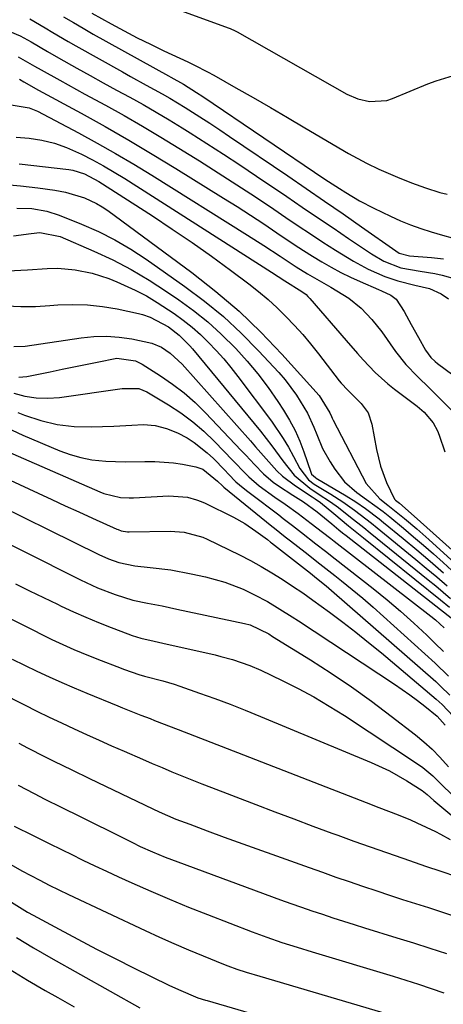
# Model space of a CAD drawing. Units: inches. Extents: x 1905042 to 1910382, y 385034 to 390396.
# Drawn here: x 1905736 to 1905835, y 389747 to 389978 of the extents above; entities that cross this region are included whole.
import ezdxf

# ---------------------------------------------------------------- set-up
doc = ezdxf.new("R2010")
doc.units = ezdxf.units.IN
doc.header["$MEASUREMENT"] = 0
doc.layers.add('7', color=7, linetype='Continuous')
doc.layers.add('8', color=7, linetype='Continuous')

msp = doc.modelspace()

# ---------------------------------------------------------------- linework, layer by layer
at = {"layer": '7', "color": 18}
for points in [[(1905745.84, 389978.54, 1658), (1905748.13, 389977.15, 1658), (1905750.44, 389975.81, 1658), (1905752.77, 389974.48, 1658), (1905770.39, 389964.67, 1658), (1905770.98, 389964.34, 1658), (1905773.95, 389962.69, 1658), (1905776.97, 389960.79, 1658), (1905778.46, 389959.81, 1658), (1905807.07, 389940.47, 1658), (1905808.78, 389939.33, 1658), (1905810.5, 389938.23, 1658), (1905811.95, 389937.31, 1658), (1905815.19, 389935.39, 1658), (1905818.52, 389933.65, 1658), (1905822.46, 389931.73, 1658), (1905824.78, 389930.67, 1658), (1905827.13, 389929.69, 1658), (1905829.53, 389928.83, 1658), (1905831.97, 389928.05, 1658), (1905834.59, 389927.29, 1658), (1905836.89, 389926.69, 1658)], [(1905752.47, 389979.4, 1656), (1905756.97, 389976.88, 1656), (1905760.01, 389975.22, 1656), (1905763.07, 389973.6, 1656), (1905766.17, 389972.06, 1656), (1905769.3, 389970.57, 1656), (1905774.96, 389967.93, 1656), (1905776.51, 389967.19, 1656), (1905779.56, 389965.62, 1656), (1905781.06, 389964.79, 1656), (1905786.19, 389961.87, 1656), (1905790.24, 389959.56, 1656), (1905794.29, 389957.23, 1656), (1905798.32, 389954.87, 1656), (1905802.35, 389952.51, 1656), (1905812.57, 389946.46, 1656), (1905816.79, 389944.17, 1656), (1905819.68, 389942.79, 1656), (1905824.08, 389940.9, 1656), (1905827.32, 389939.61, 1656), (1905830.65, 389938.39, 1656), (1905834.02, 389937.33, 1656), (1905835.73, 389936.91, 1656)], [(1905773.25, 389979.99, 1654), (1905784.64, 389975.85, 1654), (1905784.88, 389975.76, 1654), (1905786.04, 389975.23, 1654), (1905786.49, 389974.99, 1654), (1905812.24, 389960.38, 1654), (1905814.78, 389959.25, 1654), (1905817.49, 389958.62, 1654), (1905821.57, 389958.91, 1654), (1905822.89, 389959.34, 1654), (1905831.17, 389962.76, 1654), (1905833.15, 389963.52, 1654), (1905837.21, 389964.78, 1654), (1905841.38, 389965.61, 1654), (1905845.58, 389965.81, 1654), (1905850.44, 389965.36, 1654), (1905854.79, 389965.94, 1654), (1905857.47, 389967.36, 1654), (1905861.25, 389969.98, 1654), (1905865.48, 389973.24, 1654), (1905867.93, 389974.95, 1654), (1905870.47, 389976.51, 1654), (1905873.14, 389977.83, 1654), (1905875.89, 389979, 1654)], [(1905731.79, 389975.66, 1662), (1905735.64, 389974.06, 1662), (1905738.26, 389972.67, 1662), (1905742.08, 389970.35, 1662), (1905744.66, 389968.86, 1662), (1905748.93, 389966.49, 1662), (1905752.03, 389964.77, 1662), (1905755.14, 389963.05, 1662), (1905758.25, 389961.34, 1662), (1905761.36, 389959.64, 1662), (1905764.46, 389957.91, 1662), (1905767.53, 389956.14, 1662), (1905770.58, 389954.33, 1662), (1905773.6, 389952.47, 1662), (1905775.46, 389951.31, 1662), (1905779.38, 389948.83, 1662), (1905783.28, 389946.32, 1662), (1905787.16, 389943.76, 1662), (1905791.01, 389941.17, 1662), (1905798.12, 389936.34, 1662), (1905801.74, 389933.89, 1662), (1905805.35, 389931.44, 1662), (1905808.98, 389929, 1662), (1905812.6, 389926.56, 1662), (1905818, 389922.94, 1662), (1905820.9, 389921.24, 1662), (1905824.86, 389919.66, 1662), (1905829.4, 389918.85, 1662), (1905832.79, 389918.32, 1662), (1905834.51, 389917.96, 1662), (1905837.87, 389916.96, 1662)], [(1905735.17, 389969.15, 1664), (1905739.05, 389966.94, 1664), (1905740.6, 389966.05, 1664), (1905744.94, 389963.65, 1664), (1905748.88, 389961.48, 1664), (1905750.85, 389960.4, 1664), (1905755.65, 389957.78, 1664), (1905760, 389955.35, 1664), (1905764.32, 389952.87, 1664), (1905768.6, 389950.32, 1664), (1905772.85, 389947.72, 1664), (1905777.69, 389944.71, 1664), (1905782.07, 389941.93, 1664), (1905786.44, 389939.13, 1664), (1905790.77, 389936.27, 1664), (1905795.08, 389933.38, 1664), (1905797.93, 389931.45, 1664), (1905800.81, 389929.52, 1664), (1905803.7, 389927.6, 1664), (1905806.6, 389925.7, 1664), (1905809.52, 389923.82, 1664), (1905813.73, 389921.17, 1664), (1905817.18, 389919.33, 1664), (1905821.07, 389917.63, 1664), (1905824.13, 389916.6, 1664), (1905828.17, 389915.59, 1664), (1905831.57, 389914.82, 1664), (1905834.33, 389913.53, 1664), (1905836, 389912.38, 1664)], [(1905735.51, 389963.85, 1666), (1905736.54, 389963.24, 1666), (1905739.99, 389961.34, 1666), (1905749.94, 389955.92, 1666), (1905755.55, 389952.79, 1666), (1905761.12, 389949.6, 1666), (1905766.63, 389946.32, 1666), (1905772.11, 389942.97, 1666), (1905783.32, 389935.99, 1666), (1905786.48, 389934, 1666), (1905789.61, 389931.99, 1666), (1905792.72, 389929.94, 1666), (1905795.82, 389927.86, 1666), (1905799.9, 389925.13, 1666), (1905802.03, 389923.74, 1666), (1905804.18, 389922.38, 1666), (1905806.34, 389921.05, 1666), (1905808.54, 389919.78, 1666), (1905810.77, 389918.57, 1666), (1905813.05, 389917.45, 1666), (1905815.36, 389916.4, 1666), (1905819.61, 389914.57, 1666), (1905820.34, 389914.25, 1666), (1905822.49, 389913.21, 1666), (1905823.74, 389912.31, 1666), (1905825.61, 389909.44, 1666), (1905827.3, 389906.39, 1666), (1905828.96, 389903.33, 1666), (1905830.62, 389900.31, 1666), (1905831.91, 389898.64, 1666), (1905832.93, 389897.66, 1666), (1905833.47, 389897.2, 1666), (1905837.08, 389894.54, 1666)], [(1905733.54, 389957.85, 1668), (1905737.77, 389957.19, 1668), (1905739.75, 389956.35, 1668), (1905749.35, 389951.28, 1668), (1905753.71, 389948.91, 1668), (1905758.04, 389946.48, 1668), (1905762.32, 389943.95, 1668), (1905766.55, 389941.36, 1668), (1905788.96, 389927.31, 1668), (1905792.78, 389924.86, 1668), (1905796.56, 389922.35, 1668), (1905800.34, 389919.85, 1668), (1905803.01, 389918.22, 1668), (1905805.72, 389916.65, 1668), (1905808.46, 389915.13, 1668), (1905812.69, 389912.55, 1668), (1905815.54, 389910.21, 1668), (1905818.1, 389907.56, 1668), (1905820.38, 389904.66, 1668), (1905823.64, 389900.04, 1668), (1905826.05, 389896.96, 1668), (1905828.75, 389894.13, 1668), (1905831.57, 389891.41, 1668), (1905834.35, 389888.63, 1668), (1905840.37, 389882.49, 1668)], [(1905735.44, 389944.07, 1672), (1905747.04, 389942.72, 1672), (1905747.99, 389942.57, 1672), (1905750.72, 389941.7, 1672), (1905754.06, 389939.88, 1672), (1905766.66, 389931.8, 1672), (1905771.32, 389928.73, 1672), (1905775.93, 389925.6, 1672), (1905780.48, 389922.37, 1672), (1905784.97, 389919.08, 1672), (1905789.26, 389915.86, 1672), (1905791.54, 389914.07, 1672), (1905793.75, 389912.22, 1672), (1905795.88, 389910.27, 1672), (1905797.95, 389908.25, 1672), (1905799.94, 389906.14, 1672), (1905801.87, 389903.99, 1672), (1905803.73, 389901.78, 1672), (1905805.54, 389899.51, 1672), (1905810.41, 389893.17, 1672), (1905810.88, 389892.58, 1672), (1905812.44, 389890.92, 1672), (1905815.56, 389887.85, 1672), (1905817.19, 389885.62, 1672), (1905818.09, 389883.01, 1672), (1905819.18, 389877.06, 1672), (1905819.61, 389875.08, 1672), (1905820.12, 389873.13, 1672), (1905821.47, 389869.33, 1672), (1905823.34, 389865.37, 1672), (1905823.6, 389865.13, 1672), (1905824.51, 389864.42, 1672), (1905828.02, 389861.44, 1672), (1905847.27, 389844.14, 1672)], [(1905730.45, 389939.37, 1674), (1905735.73, 389938.87, 1674), (1905737.75, 389938.65, 1674), (1905739.77, 389938.42, 1674), (1905743.8, 389937.85, 1674), (1905746.26, 389937.42, 1674), (1905750.75, 389936.07, 1674), (1905753.57, 389934.74, 1674), (1905754.91, 389933.93, 1674), (1905756.2, 389933.05, 1674), (1905775.92, 389918.53, 1674), (1905781.53, 389914.12, 1674), (1905786.95, 389909.49, 1674), (1905792.08, 389904.54, 1674), (1905797.01, 389899.38, 1674), (1905805.72, 389889.67, 1674), (1905808.2, 389885.65, 1674), (1905808.6, 389884.79, 1674), (1905808.8, 389884.36, 1674), (1905809.02, 389883.94, 1674), (1905816.76, 389869.06, 1674), (1905819.94, 389865.45, 1674), (1905821.85, 389864.02, 1674), (1905825.72, 389860.89, 1674), (1905828.6, 389858.43, 1674), (1905830.02, 389857.17, 1674), (1905831.43, 389855.91, 1674), (1905844.42, 389844.14, 1674)], [(1905734.88, 389933.67, 1676), (1905738.43, 389933.53, 1676), (1905741.95, 389932.95, 1676), (1905744.79, 389932.03, 1676), (1905750.06, 389929.92, 1676), (1905754.02, 389928.17, 1676), (1905757.88, 389926.24, 1676), (1905761.6, 389924.05, 1676), (1905765.22, 389921.68, 1676), (1905774.25, 389915.3, 1676), (1905778.84, 389911.85, 1676), (1905783.27, 389908.21, 1676), (1905787.46, 389904.3, 1676), (1905791.5, 389900.21, 1676), (1905796.26, 389895.08, 1676), (1905797.73, 389893.37, 1676), (1905800.43, 389889.77, 1676), (1905802.98, 389885.52, 1676), (1905804.5, 389882.26, 1676), (1905805.15, 389880.59, 1676), (1905806.54, 389877.27, 1676), (1905808.29, 389874.14, 1676), (1905809.38, 389872.42, 1676), (1905811.69, 389869.46, 1676), (1905814.51, 389866.98, 1676), (1905816.8, 389865.32, 1676), (1905820.75, 389862.46, 1676), (1905822.27, 389861.24, 1676), (1905825.5, 389858.56, 1676), (1905827.85, 389856.58, 1676), (1905830.18, 389854.59, 1676), (1905832.48, 389852.56, 1676), (1905834.77, 389850.51, 1676), (1905838.85, 389846.81, 1676)], [(1905734.07, 389927.11, 1678), (1905738.23, 389927.73, 1678), (1905740.25, 389927.9, 1678), (1905745.07, 389927, 1678), (1905752.95, 389923.57, 1678), (1905757.37, 389921.49, 1678), (1905761.7, 389919.24, 1678), (1905765.89, 389916.75, 1678), (1905769.99, 389914.1, 1678), (1905772.87, 389912.12, 1678), (1905776.29, 389909.6, 1678), (1905779.6, 389906.95, 1678), (1905782.74, 389904.11, 1678), (1905786.16, 389900.73, 1678), (1905788.82, 389897.78, 1678), (1905791.38, 389894.75, 1678), (1905793.76, 389891.58, 1678), (1905796.03, 389888.33, 1678), (1905797.38, 389886.27, 1678), (1905798.8, 389883.92, 1678), (1905800.08, 389881.52, 1678), (1905801.18, 389879.02, 1678), (1905802.15, 389876.46, 1678), (1905803.75, 389871.72, 1678), (1905803.96, 389871.29, 1678), (1905804.83, 389870.44, 1678), (1905805.04, 389870.31, 1678), (1905812.07, 389866.15, 1678), (1905814.34, 389864.73, 1678), (1905816.55, 389863.22, 1678), (1905819.76, 389860.78, 1678), (1905820.8, 389859.94, 1678), (1905825.41, 389856.15, 1678), (1905828.58, 389853.51, 1678), (1905831.72, 389850.83, 1678), (1905834.83, 389848.12, 1678)], [(1905732.39, 389910.74, 1682), (1905735.81, 389910.58, 1682), (1905739.23, 389910.61, 1682), (1905742.65, 389910.78, 1682), (1905744.5, 389910.93, 1682), (1905748, 389911.05, 1682), (1905751.48, 389910.96, 1682), (1905754.95, 389910.58, 1682), (1905758.39, 389909.99, 1682), (1905763.38, 389908.91, 1682), (1905764.32, 389908.68, 1682), (1905766.15, 389908.08, 1682), (1905770.4, 389905.84, 1682), (1905772.94, 389903.88, 1682), (1905775.43, 389901.32, 1682), (1905776.01, 389900.63, 1682), (1905791.94, 389881.31, 1682), (1905794.63, 389877.9, 1682), (1905797.18, 389874.39, 1682), (1905799.83, 389870.99, 1682), (1905803.57, 389867.94, 1682), (1905805.49, 389866.66, 1682), (1905808.41, 389864.79, 1682), (1905810.27, 389863.42, 1682), (1905813.09, 389861.19, 1682), (1905816.17, 389858.72, 1682), (1905817.71, 389857.49, 1682), (1905831.29, 389846.5, 1682), (1905833.04, 389845.06, 1682), (1905836.51, 389842.13, 1682)], [(1905734.18, 389901.18, 1684), (1905736.81, 389901.29, 1684), (1905749.94, 389903.26, 1684), (1905752.92, 389903.55, 1684), (1905755.9, 389903.64, 1684), (1905758.87, 389903.41, 1684), (1905761.84, 389902.98, 1684), (1905766.5, 389901.98, 1684), (1905768.77, 389901.03, 1684), (1905770.85, 389899.64, 1684), (1905773.6, 389897.07, 1684), (1905789.6, 389879.06, 1684), (1905790.84, 389877.65, 1684), (1905793.31, 389874.82, 1684), (1905795.82, 389872.03, 1684), (1905797.16, 389870.75, 1684), (1905800.14, 389868.5, 1684), (1905804.1, 389865.92, 1684), (1905804.76, 389865.5, 1684), (1905806.06, 389864.62, 1684), (1905809.18, 389862, 1684), (1905812.61, 389859.15, 1684), (1905816.08, 389856.33, 1684), (1905834.17, 389841.81, 1684), (1905836.28, 389840.08, 1684)], [(1905735.39, 389894.02, 1686), (1905737.2, 389894.16, 1686), (1905742.72, 389895.28, 1686), (1905745.47, 389895.85, 1686), (1905748.21, 389896.41, 1686), (1905750.96, 389896.98, 1686), (1905753.71, 389897.55, 1686), (1905758.32, 389898.45, 1686), (1905762.66, 389897.85, 1686), (1905764.24, 389897.05, 1686), (1905768.55, 389894.33, 1686), (1905771.38, 389892.39, 1686), (1905774.1, 389890.31, 1686), (1905776.66, 389888.04, 1686), (1905779.11, 389885.64, 1686), (1905787.48, 389876.78, 1686), (1905788.51, 389875.69, 1686), (1905790.58, 389873.49, 1686), (1905792.68, 389871.34, 1686), (1905794.97, 389869.41, 1686), (1905796.19, 389868.54, 1686), (1905799.58, 389866.31, 1686), (1905802.05, 389864.77, 1686), (1905805.28, 389862.39, 1686), (1905808.66, 389859.6, 1686), (1905810.36, 389858.21, 1686), (1905811.22, 389857.53, 1686), (1905812.08, 389856.85, 1686), (1905837.02, 389837.21, 1686)], [(1905734.17, 389890.28, 1688), (1905736.79, 389889.58, 1688), (1905739.45, 389889.13, 1688), (1905742.14, 389889.06, 1688), (1905744.85, 389889.25, 1688), (1905759.54, 389891.33, 1688), (1905763.48, 389891.37, 1688), (1905765.35, 389890.57, 1688), (1905770.42, 389887.51, 1688), (1905773.31, 389885.6, 1688), (1905776.09, 389883.56, 1688), (1905778.7, 389881.31, 1688), (1905781.2, 389878.92, 1688), (1905785.52, 389874.47, 1688), (1905786.26, 389873.7, 1688), (1905787.74, 389872.15, 1688), (1905789.22, 389870.62, 1688), (1905791.64, 389868.54, 1688), (1905795.3, 389865.88, 1688), (1905797.72, 389864.22, 1688), (1905800.83, 389862.02, 1688), (1905803.87, 389859.71, 1688), (1905806.48, 389857.67, 1688), (1905808.46, 389856.14, 1688), (1905809.25, 389855.52, 1688), (1905831.88, 389837.98, 1688), (1905832.97, 389837.09, 1688), (1905835.04, 389835.19, 1688)], [(1905729.73, 389883.48, 1692), (1905736.33, 389880.41, 1692), (1905744.96, 389876.75, 1692), (1905747.41, 389875.85, 1692), (1905749.91, 389875.13, 1692), (1905752.46, 389874.65, 1692), (1905755.74, 389874.29, 1692), (1905760.3, 389874.11, 1692), (1905764.87, 389874.2, 1692), (1905767.25, 389874.23, 1692), (1905771.56, 389873.91, 1692), (1905773.71, 389873.57, 1692), (1905776.84, 389872.94, 1692), (1905778.47, 389872.41, 1692), (1905781.92, 389869.61, 1692), (1905783.09, 389868.5, 1692), (1905783.42, 389868.23, 1692), (1905794.65, 389859.08, 1692), (1905795.27, 389858.58, 1692), (1905797.76, 389856.58, 1692), (1905799.02, 389855.59, 1692), (1905802.42, 389852.95, 1692), (1905805.91, 389850.22, 1692), (1905809.4, 389847.48, 1692), (1905810.98, 389846.23, 1692), (1905813.49, 389844.2, 1692), (1905815.97, 389842.14, 1692), (1905818.4, 389840.04, 1692), (1905820.81, 389837.89, 1692), (1905832.9, 389826.91, 1692), (1905836.01, 389823.91, 1692)], [(1905729.6, 389877.87, 1694), (1905754.31, 389867.08, 1694), (1905755.26, 389866.71, 1694), (1905759.19, 389865.81, 1694), (1905761.22, 389865.69, 1694), (1905762.23, 389865.72, 1694), (1905770.5, 389866.16, 1694), (1905774.89, 389865.85, 1694), (1905777.01, 389865.27, 1694), (1905778.04, 389864.88, 1694), (1905779.05, 389864.42, 1694), (1905785.62, 389861.15, 1694), (1905788.33, 389859.65, 1694), (1905790.89, 389857.91, 1694), (1905793.58, 389855.9, 1694), (1905794.35, 389855.29, 1694), (1905794.55, 389855.13, 1694), (1905803.7, 389848, 1694), (1905805.11, 389846.88, 1694), (1905807.33, 389845.09, 1694), (1905808.64, 389843.96, 1694), (1905833.02, 389822.61, 1694), (1905834.16, 389821.57, 1694), (1905836.35, 389819.4, 1694)], [(1905721.11, 389875.45, 1696), (1905739.88, 389866.79, 1696), (1905743.06, 389865.32, 1696), (1905746.24, 389863.86, 1696), (1905749.43, 389862.41, 1696), (1905752.61, 389860.96, 1696), (1905758.3, 389858.39, 1696), (1905758.65, 389858.24, 1696), (1905759.37, 389858, 1696), (1905760.85, 389857.75, 1696), (1905761.22, 389857.74, 1696), (1905770.79, 389857.87, 1696), (1905774.13, 389857.64, 1696), (1905778.44, 389856.47, 1696), (1905779.46, 389856.01, 1696), (1905787.02, 389852.3, 1696), (1905789.6, 389850.98, 1696), (1905792.13, 389849.6, 1696), (1905794.62, 389848.13, 1696), (1905797.08, 389846.6, 1696), (1905799.5, 389845.01, 1696), (1905801.89, 389843.39, 1696), (1905804.26, 389841.73, 1696), (1905808.16, 389838.89, 1696), (1905811.25, 389836.57, 1696), (1905814.31, 389834.21, 1696), (1905817.32, 389831.79, 1696), (1905820.3, 389829.34, 1696), (1905833.17, 389818.51, 1696), (1905834.57, 389817.26, 1696), (1905837.09, 389814.47, 1696)], [(1905724.88, 389866.79, 1698), (1905754.08, 389852.42, 1698), (1905756.4, 389851.39, 1698), (1905758.8, 389850.57, 1698), (1905762.52, 389849.76, 1698), (1905766.1, 389849.39, 1698), (1905770.93, 389848.79, 1698), (1905775.72, 389847.91, 1698), (1905779.12, 389847.18, 1698), (1905783.6, 389845.96, 1698), (1905787.93, 389844.25, 1698), (1905790.6, 389842.99, 1698), (1905793.61, 389841.37, 1698), (1905796.54, 389839.6, 1698), (1905799.42, 389837.76, 1698), (1905800.86, 389836.83, 1698), (1905823.4, 389822.02, 1698), (1905827, 389819.52, 1698), (1905828.75, 389818.2, 1698), (1905830.48, 389816.84, 1698), (1905833.35, 389814.51, 1698), (1905835.26, 389812.39, 1698)], [(1905716.01, 389846.16, 1704), (1905743.12, 389832.49, 1704), (1905743.96, 389832.07, 1704), (1905748.22, 389830.12, 1704), (1905749.95, 389829.4, 1704), (1905752.85, 389828.25, 1704), (1905754.66, 389827.54, 1704), (1905758.3, 389826.16, 1704), (1905760.12, 389825.48, 1704), (1905763.46, 389824.27, 1704), (1905764.79, 389823.88, 1704), (1905769.13, 389822.78, 1704), (1905771.76, 389822, 1704), (1905773.06, 389821.56, 1704), (1905777.69, 389819.93, 1704), (1905781.28, 389818.63, 1704), (1905784.86, 389817.28, 1704), (1905788.42, 389815.88, 1704), (1905791.97, 389814.45, 1704), (1905817.92, 389803.65, 1704), (1905822.2, 389801.66, 1704), (1905826.29, 389799.32, 1704), (1905829.84, 389797.07, 1704), (1905831.05, 389796.1, 1704), (1905832.6, 389794.74, 1704), (1905837.71, 389790.46, 1704)], [(1905734.61, 389845.55, 1702), (1905737.89, 389843.93, 1702), (1905741.17, 389842.32, 1702), (1905744.45, 389840.73, 1702), (1905745.31, 389840.32, 1702), (1905748.19, 389838.98, 1702), (1905751.08, 389837.69, 1702), (1905754.02, 389836.47, 1702), (1905756.97, 389835.3, 1702), (1905760.92, 389833.79, 1702), (1905761.92, 389833.43, 1702), (1905763.95, 389832.81, 1702), (1905767.04, 389832.06, 1702), (1905769.12, 389831.58, 1702), (1905781.32, 389828.85, 1702), (1905782.7, 389828.52, 1702), (1905785.44, 389827.77, 1702), (1905789.47, 389826.39, 1702), (1905792.08, 389825.25, 1702), (1905797.07, 389822.87, 1702), (1905800.81, 389820.99, 1702), (1905804.49, 389819.01, 1702), (1905808.08, 389816.88, 1702), (1905811.62, 389814.64, 1702), (1905828.73, 389803.33, 1702), (1905829.98, 389802.45, 1702), (1905832.32, 389800.49, 1702), (1905834.51, 389798.34, 1702), (1905836.73, 389796.22, 1702)], [(1905733.83, 389827.86, 1706), (1905736.71, 389826.46, 1706), (1905739.59, 389825.07, 1706), (1905742.5, 389823.72, 1706), (1905745.42, 389822.4, 1706), (1905748.35, 389821.12, 1706), (1905751.3, 389819.88, 1706), (1905758.55, 389816.89, 1706), (1905759.62, 389816.45, 1706), (1905763.93, 389814.75, 1706), (1905766.09, 389813.92, 1706), (1905767.17, 389813.5, 1706), (1905772.68, 389811.37, 1706), (1905776.52, 389809.88, 1706), (1905780.35, 389808.4, 1706), (1905784.18, 389806.91, 1706), (1905788.01, 389805.42, 1706), (1905816.75, 389794.23, 1706), (1905819.73, 389793.08, 1706), (1905824.2, 389791.38, 1706), (1905827.14, 389790.15, 1706), (1905828.6, 389789.49, 1706), (1905833.01, 389787.42, 1706), (1905834.18, 389786.83, 1706), (1905836.45, 389785.55, 1706)], [(1905730.88, 389820.08, 1708), (1905736.7, 389817.14, 1708), (1905739.58, 389815.71, 1708), (1905742.47, 389814.29, 1708), (1905745.37, 389812.91, 1708), (1905748.29, 389811.56, 1708), (1905751.22, 389810.22, 1708), (1905754.15, 389808.9, 1708), (1905757.09, 389807.58, 1708), (1905760.03, 389806.28, 1708), (1905764.32, 389804.4, 1708), (1905766.62, 389803.41, 1708), (1905768.92, 389802.43, 1708), (1905771.23, 389801.46, 1708), (1905773.55, 389800.5, 1708), (1905775.87, 389799.56, 1708), (1905778.2, 389798.64, 1708), (1905780.53, 389797.74, 1708), (1905790.85, 389793.78, 1708), (1905795.31, 389792.08, 1708), (1905799.77, 389790.4, 1708), (1905804.24, 389788.73, 1708), (1905808.71, 389787.08, 1708), (1905810.08, 389786.58, 1708), (1905813.87, 389785.2, 1708), (1905817.68, 389783.84, 1708), (1905821.49, 389782.5, 1708), (1905825.31, 389781.18, 1708), (1905830.89, 389779.26, 1708), (1905834, 389778.22, 1708), (1905838.13, 389776.79, 1708)], [(1905735.16, 389798.32, 1712), (1905738.93, 389796.35, 1712), (1905741.46, 389795.07, 1712), (1905742.73, 389794.44, 1712), (1905743.99, 389793.81, 1712), (1905758.36, 389786.66, 1712), (1905761.97, 389784.85, 1712), (1905763.79, 389783.96, 1712), (1905766.69, 389782.67, 1712), (1905769.61, 389781.44, 1712), (1905772.58, 389780.3, 1712), (1905796.66, 389771.46, 1712), (1905799.1, 389770.58, 1712), (1905801.55, 389769.71, 1712), (1905804.01, 389768.86, 1712), (1905806.47, 389768.03, 1712), (1905808.94, 389767.23, 1712), (1905811.41, 389766.43, 1712), (1905813.89, 389765.65, 1712), (1905816.37, 389764.87, 1712), (1905823.94, 389762.55, 1712), (1905827.82, 389761.33, 1712), (1905831.69, 389760.1, 1712), (1905835.56, 389758.82, 1712)], [(1905734.27, 389788.73, 1714), (1905738.69, 389786.55, 1714), (1905742.17, 389784.83, 1714), (1905745.65, 389783.1, 1714), (1905747.64, 389782.1, 1714), (1905750.38, 389780.76, 1714), (1905753.13, 389779.43, 1714), (1905755.9, 389778.13, 1714), (1905758.67, 389776.85, 1714), (1905761.86, 389775.4, 1714), (1905766.25, 389773.45, 1714), (1905770.66, 389771.55, 1714), (1905775.1, 389769.73, 1714), (1905779.57, 389767.96, 1714), (1905789.99, 389763.94, 1714), (1905791.73, 389763.28, 1714), (1905793.48, 389762.64, 1714), (1905797, 389761.44, 1714), (1905800.55, 389760.3, 1714), (1905804.11, 389759.21, 1714), (1905823.05, 389753.5, 1714), (1905826.04, 389752.58, 1714), (1905829.01, 389751.64, 1714), (1905831.97, 389750.65, 1714), (1905834.93, 389749.64, 1714)], [(1905732.42, 389780.33, 1716), (1905736.07, 389778.23, 1716), (1905740.24, 389776.02, 1716), (1905742.47, 389774.87, 1716), (1905744.72, 389773.76, 1716), (1905746.98, 389772.68, 1716), (1905764.95, 389764.21, 1716), (1905768.31, 389762.66, 1716), (1905771.69, 389761.15, 1716), (1905775.1, 389759.7, 1716), (1905778.52, 389758.29, 1716), (1905783.31, 389756.36, 1716), (1905784.36, 389755.95, 1716), (1905786.46, 389755.19, 1716), (1905788.59, 389754.49, 1716), (1905791.8, 389753.5, 1716), (1905822.17, 389744.51, 1716)], [(1905733.63, 389770.86, 1718), (1905737.4, 389768.57, 1718), (1905738.68, 389767.85, 1718), (1905744.79, 389764.52, 1718), (1905749.14, 389762.18, 1718), (1905753.52, 389759.88, 1718), (1905757.93, 389757.64, 1718), (1905762.35, 389755.43, 1718), (1905770.51, 389751.42, 1718), (1905772.75, 389750.37, 1718), (1905777.32, 389748.46, 1718), (1905779.1, 389747.88, 1718), (1905779.46, 389747.78, 1718), (1905821.28, 389735.56, 1718)], [(1905733.33, 389755.11, 1722), (1905737.42, 389752.62, 1722), (1905741.55, 389750.19, 1722), (1905744.5, 389748.49, 1722), (1905748.34, 389746.33, 1722)]]:
    msp.add_polyline3d(points, dxfattribs=at)
at = {"layer": '8', "color": 18}
for points in [[(1905737.97, 389978.04, 1660), (1905741.55, 389975.93, 1660), (1905743.32, 389974.83, 1660), (1905746.9, 389972.7, 1660), (1905748.72, 389971.68, 1660), (1905759.67, 389965.58, 1660), (1905761.52, 389964.55, 1660), (1905765.21, 389962.51, 1660), (1905768.91, 389960.47, 1660), (1905770.74, 389959.41, 1660), (1905774.35, 389957.23, 1660), (1905777.8, 389955.05, 1660), (1905780.13, 389953.55, 1660), (1905782.44, 389952.02, 1660), (1905784.74, 389950.47, 1660), (1905798.35, 389941.21, 1660), (1905802.68, 389938.24, 1660), (1905807, 389935.27, 1660), (1905811.31, 389932.28, 1660), (1905815.61, 389929.27, 1660), (1905823.68, 389923.6, 1660), (1905824.49, 389923.1, 1660), (1905826.91, 389922.47, 1660), (1905832.03, 389922.03, 1660), (1905834.84, 389921.75, 1660)], [(1905734.76, 389950.31, 1670), (1905737.78, 389950.09, 1670), (1905740.76, 389949.57, 1670), (1905743.69, 389948.85, 1670), (1905746.52, 389947.84, 1670), (1905750.02, 389946.29, 1670), (1905752.61, 389944.96, 1670), (1905755.17, 389943.57, 1670), (1905757.68, 389942.1, 1670), (1905760.16, 389940.58, 1670), (1905794.57, 389918.63, 1670), (1905797.71, 389916.57, 1670), (1905801.64, 389914.11, 1670), (1905802.64, 389913.36, 1670), (1905803.1, 389912.93, 1670), (1905803.53, 389912.47, 1670), (1905812.02, 389902.59, 1670), (1905814.69, 389899.55, 1670), (1905816.04, 389898.05, 1670), (1905818.81, 389895.12, 1670), (1905821.8, 389892.42, 1670), (1905823.38, 389891.17, 1670), (1905828.69, 389887.19, 1670), (1905830.34, 389885.79, 1670), (1905832.43, 389883.3, 1670), (1905833.46, 389881.41, 1670), (1905833.86, 389880.4, 1670), (1905835.19, 389876.49, 1670)], [(1905732.79, 389918.94, 1680), (1905737.38, 389919.21, 1680), (1905741.97, 389919.47, 1680), (1905744.51, 389919.53, 1680), (1905748.56, 389919.21, 1680), (1905752.56, 389918.38, 1680), (1905756.45, 389917.13, 1680), (1905758.35, 389916.37, 1680), (1905762.64, 389914.4, 1680), (1905765.24, 389913.05, 1680), (1905767.75, 389911.55, 1680), (1905771.75, 389908.9, 1680), (1905773.87, 389907.35, 1680), (1905775.94, 389905.71, 1680), (1905777.9, 389903.97, 1680), (1905779.81, 389902.15, 1680), (1905781.62, 389900.23, 1680), (1905783.38, 389898.27, 1680), (1905785.06, 389896.24, 1680), (1905786.68, 389894.17, 1680), (1905794.54, 389883.68, 1680), (1905797.3, 389879.65, 1680), (1905798.54, 389877.55, 1680), (1905799.72, 389875.41, 1680), (1905801.18, 389872.56, 1680), (1905803.25, 389869.96, 1680), (1905804.59, 389868.92, 1680), (1905808.46, 389866.53, 1680), (1905811.28, 389864.75, 1680), (1905814.01, 389862.81, 1680), (1905816.66, 389860.78, 1680), (1905817.97, 389859.74, 1680), (1905819.28, 389858.69, 1680), (1905828.37, 389851.27, 1680), (1905830.83, 389849.24, 1680), (1905833.27, 389847.19, 1680), (1905835.68, 389845.1, 1680)], [(1905735.15, 389885.68, 1690), (1905736.68, 389885.07, 1690), (1905740.49, 389883.83, 1690), (1905744.36, 389882.91, 1690), (1905748.31, 389882.47, 1690), (1905752.31, 389882.36, 1690), (1905757.63, 389882.54, 1690), (1905759.02, 389882.59, 1690), (1905761.8, 389882.74, 1690), (1905764.57, 389882.87, 1690), (1905767.31, 389882.64, 1690), (1905769.99, 389882, 1690), (1905772.53, 389880.97, 1690), (1905774.77, 389879.74, 1690), (1905776.43, 389878.68, 1690), (1905779.51, 389876.27, 1690), (1905780.93, 389874.92, 1690), (1905783.59, 389872.18, 1690), (1905784.46, 389871.27, 1690), (1905786.22, 389869.46, 1690), (1905787.89, 389868.05, 1690), (1905789.03, 389867.15, 1690), (1905789.61, 389866.71, 1690), (1905796.24, 389861.71, 1690), (1905797.31, 389860.89, 1690), (1905799.45, 389859.23, 1690), (1905801.57, 389857.56, 1690), (1905804.91, 389854.95, 1690), (1905807.19, 389853.18, 1690), (1905809.46, 389851.4, 1690), (1905818.38, 389844.42, 1690), (1905821.62, 389841.8, 1690), (1905824.81, 389839.12, 1690), (1905827.9, 389836.34, 1690), (1905830.94, 389833.49, 1690), (1905832.86, 389831.63, 1690), (1905834.86, 389829.63, 1690)], [(1905722.69, 389860.1, 1700), (1905749.78, 389846.47, 1700), (1905753.78, 389844.62, 1700), (1905757.89, 389843.04, 1700), (1905762.09, 389841.73, 1700), (1905765.52, 389840.98, 1700), (1905768.97, 389840.34, 1700), (1905772.4, 389839.63, 1700), (1905788.26, 389836.23, 1700), (1905789.58, 389835.88, 1700), (1905793.9, 389833.77, 1700), (1905794.78, 389833.22, 1700), (1905803.68, 389827.68, 1700), (1905808.53, 389824.56, 1700), (1905813.3, 389821.34, 1700), (1905817.98, 389817.99, 1700), (1905822.59, 389814.53, 1700), (1905828.26, 389810.15, 1700), (1905830.26, 389808.49, 1700), (1905832.19, 389806.75, 1700), (1905833.99, 389804.88, 1700), (1905836, 389802.59, 1700)], [(1905735.36, 389808.17, 1710), (1905737.4, 389807.09, 1710), (1905741.52, 389804.99, 1710), (1905743.59, 389803.96, 1710), (1905747.75, 389801.92, 1710), (1905751.92, 389799.91, 1710), (1905766.74, 389792.76, 1710), (1905768.27, 389792.04, 1710), (1905772.15, 389790.36, 1710), (1905775.4, 389789.14, 1710), (1905779.45, 389787.63, 1710), (1905783.5, 389786.15, 1710), (1905803.35, 389779, 1710), (1905806.48, 389777.88, 1710), (1905809.62, 389776.77, 1710), (1905812.76, 389775.69, 1710), (1905815.91, 389774.62, 1710), (1905819.2, 389773.53, 1710), (1905822.23, 389772.53, 1710), (1905825.27, 389771.54, 1710), (1905828.31, 389770.57, 1710), (1905831.36, 389769.6, 1710), (1905834.4, 389768.62, 1710), (1905837.43, 389767.63, 1710)], [(1905734.81, 389762.56, 1720), (1905738.82, 389760.18, 1720), (1905742.86, 389757.85, 1720), (1905763.68, 389746.08, 1720)]]:
    msp.add_polyline3d(points, dxfattribs=at)

doc.saveas('drawing.dxf')
